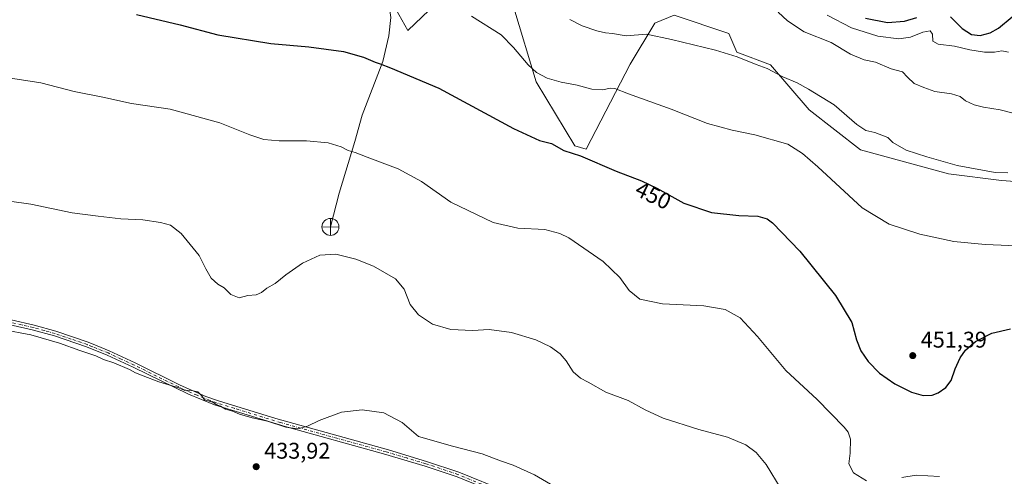
# Model space of a CAD drawing. Units: metres. Extents: x 587330 to 590786, y 4701220 to 4703577.
# Drawn here: x 588471 to 588905, y 4701560 to 4701761 of the extents above; entities that cross this region are included whole.
import ezdxf
from ezdxf.enums import TextEntityAlignment as Align

# ---------------------------------------------------------------- set-up
doc = ezdxf.new("R2010")
doc.units = ezdxf.units.M
doc.header["$MEASUREMENT"] = 0
doc.linetypes.add('DGN Style 4', pattern=[2.638475, 1.318413, -0.659207, 0.001648, -0.659207])
for name, color, linetype, lineweight in [('Corriente natural lineal', 142, 'Continuous', 13), ('Cultivos herbáceos CxS', 92, 'Continuous', 0), ('Curva de nivel maestra', 30, 'Continuous', 30), ('Curva de nivel normal', 30, 'Continuous', 0), ('Pista no pavimentada Cxs', 111, 'Continuous', 0), ('Pista no pavimentada eje', 91, 'DGN Style 4', 0), ('Punto de cota en terreno', 7, 'Continuous', 0), ('Punto fluvial desagüe desconocido', 7, 'Continuous', 0), ('Rótulo de curva de nivel directora', 7, 'Continuous', 0), ('Rótulo de punto de cota en terreno', 7, 'Continuous', 0), ('Suelo desnudo CxS', 253, 'Continuous', 0)]:
    doc.layers.add(name, color=color, linetype=linetype, lineweight=lineweight)
doc.styles.add('Style-Arial', font='txt')

# ---------------------------------------------------------------- blocks, each defined once
blk = doc.blocks.new('*U9')
at = {"layer": 'Cultivos herbáceos CxS', "color": 92, "linetype": 'Continuous', "lineweight": 0}
for points in [[(588630.5047, 4701777.8111, 456.0704), (588642.4513, 4701756.5891, 452.8811), (588658.0107, 4701771.4449, 456.0349)], [(588689.1275, 4701766.4935, 458.2283), (588699.0281, 4701733.9483, 454.3659), (588716.0001, 4701705.6495, 451.0774), (588720.9505, 4701704.2345, 450.9553), (588740.3851, 4701741.6533, 457.9664), (588751.3635, 4701759.7711, 461.6017), (588751.6409, 4701759.8867, 461.6281), (588759.8505, 4701763.3087, 462.6079), (588783.9639, 4701755.1361, 462.5565), (588787.4297, 4701747.0367, 461.1964), (588802.2821, 4701741.3773, 460.8762), (588819.2543, 4701721.5673, 458.9135), (588841.8839, 4701703.8801, 458.5019), (588880.7805, 4701693.2685, 459.7638), (588904.1181, 4701690.4373, 460.0044), (588943.9431, 4701687.4705, 460.1224)]]:
    blk.add_polyline3d(points, dxfattribs=at)
blk = doc.blocks.new('5PFDES')
at = {"layer": 'Punto fluvial desagüe desconocido', "color": 142, "linetype": 'Continuous', "lineweight": 13}
for p, q in [((-0.375, -0.002), (0.374, 0.001)), ((-0.002, 0.374), (0.001, -0.375))]:
    blk.add_line(p, q, dxfattribs=at)
blk.add_circle((0, 0), 0.374, dxfattribs=at)
blk = doc.blocks.new('5PATER')
at = {"layer": 'Punto de cota en terreno', "linetype": 'Continuous', "lineweight": 0}
h = blk.add_hatch(color=51, dxfattribs=at)
edge = h.paths.add_edge_path()
edge.add_ellipse((0, 0), major_axis=(-0.11, -0.111), ratio=0.999422, start_angle=0, end_angle=360)

msp = doc.modelspace()

# ---------------------------------------------------------------- linework, layer by layer
at = {"layer": 'Corriente natural lineal', "color": 142, "linetype": 'Continuous', "lineweight": 13}
msp.add_polyline3d([(588691.4753, 4701876.7821, 486.4527), (588691.3101, 4701876.4601, 486.3266), (588686.5701, 4701864.0301, 480.9793), (588682.0801, 4701854.4001, 476.4776), (588677.9001, 4701850.0501, 474.4728), (588672.6901, 4701836.3001, 470.8899), (588667.3301, 4701829.7601, 468.4034), (588663.2701, 4701824.2701, 466.6709), (588657.4701, 4701815.7401, 463.9052), (588646.6301, 4701802.7801, 461.1853), (588636.5501, 4701797.2701, 459.08), (588634.2101, 4701795.4301, 458.6682), (588631.1501, 4701792.0701, 457.8211), (588630.6601, 4701787.5601, 457.2215), (588633.4201, 4701773.0001, 455.5525), (588634.9201, 4701762.3101, 453.685), (588634.0401, 4701754.1801, 452.2915), (588631.3301, 4701742.9201, 450.5629), (588622.3501, 4701719.2001, 447.3379), (588619.1101, 4701707.6101, 445.8904), (588612.1501, 4701684.8201, 443.0676), (588608.3001, 4701669.9001, 441.4083)], dxfattribs=at)
at = {"layer": 'Cultivos herbáceos CxS', "color": 92, "linetype": 'Continuous', "lineweight": 0}
for points in [[(588630.5047, 4701777.8111, 456.0704), (588642.4513, 4701756.5891, 452.8811), (588658.0107, 4701771.4449, 456.0349)], [(588689.1275, 4701766.4935, 458.2283), (588699.0281, 4701733.9483, 454.3659), (588716.0001, 4701705.6495, 451.0774), (588720.9505, 4701704.2345, 450.9553), (588740.3851, 4701741.6533, 457.9664), (588751.3635, 4701759.7711, 461.6017), (588751.6409, 4701759.8867, 461.6281), (588759.8505, 4701763.3087, 462.6079), (588783.9639, 4701755.1361, 462.5565), (588787.4297, 4701747.0367, 461.1964), (588802.2821, 4701741.3773, 460.8762), (588819.2543, 4701721.5673, 458.9135), (588841.8839, 4701703.8801, 458.5019), (588880.7805, 4701693.2685, 459.7638), (588904.1181, 4701690.4373, 460.0044), (588943.9431, 4701687.4705, 460.1224)]]:
    msp.add_polyline3d(points, dxfattribs=at)
at = {"layer": 'Curva de nivel maestra', "color": 30, "linetype": 'Continuous', "lineweight": 30, "flags": 128}
for points, elevation in [([(588522.87, 4701763.6201), (588542.01, 4701758.9501), (588558.68, 4701754.6301), (588582, 4701750.7501), (588598.84, 4701749.3801), (588614.07, 4701747.2801), (588622.88, 4701744.7701), (588627.99, 4701742.5401), (588630.29, 4701741.8401), (588634.83, 4701740.0401), (588656.13, 4701731.1301), (588688.96, 4701713.3001), (588700.39, 4701708.0601), (588705.77, 4701706.6601), (588711.22, 4701703.6401), (588718.46, 4701701.2001), (588734.21, 4701694.4301), (588745.36, 4701690.2901), (588752.21, 4701687.0001), (588764.12, 4701680.3201), (588776.22, 4701676.3101), (588788.32, 4701674.9701), (588796.72, 4701674.6301), (588800.75, 4701673.4401), (588803.18, 4701671.7001), (588815.14, 4701659.2201), (588830.97, 4701639.7401), (588838.07, 4701627.8001), (588840.24, 4701620.1401), (588842.11, 4701615.3401), (588845.36, 4701610.6101), (588850.28, 4701605.4901), (588857.16, 4701600.7401), (588864.39, 4701596.9901), (588869.57, 4701595.5501), (588873.51, 4701595.7701), (588876.21, 4701596.7301), (588879.58, 4701599.0801), (588881.97, 4701602.2201), (588883.73, 4701607.3701), (588885.83, 4701612.2301), (588888.24, 4701615.5701), (588892.66, 4701619.4501), (588899.84, 4701623.0701), (588908.07, 4701625.0001)], 450), ([(588844.2, 4701761.9801), (588853.89, 4701759.9901), (588861.32, 4701760.6401), (588866.81, 4701762.2901)], 475), ([(588881.58, 4701762.5501), (588886.76, 4701757.3401), (588890.89, 4701754.8001), (588894.77, 4701754.3801), (588899.18, 4701755.4401), (588902.84, 4701757.5901), (588908.88, 4701762.5701)], 475)]:
    msp.add_lwpolyline(points, dxfattribs=dict(at, elevation=elevation))
at = {"layer": 'Curva de nivel normal', "color": 30, "linetype": 'Continuous', "lineweight": 0, "flags": 128}
for points, elevation in [([(588670.53, 4701762.8501), (588683.58, 4701754.6801), (588689, 4701749.0201), (588695.42, 4701741.4201), (588699.07, 4701737.9601), (588703.87, 4701735.4401), (588710.07, 4701733.7001), (588717.06, 4701732.4401), (588723.57, 4701730.6601), (588728.4, 4701730.4301), (588731.56, 4701731.1201), (588733.72, 4701730.9401), (588739.65, 4701728.5901), (588758.5, 4701721.9001), (588774.49, 4701715.5801), (588785.42, 4701712.5501), (588795.42, 4701710.5801), (588809.86, 4701706.3401), (588816.38, 4701702.3001), (588823.16, 4701696.4001), (588842.68, 4701678.2601), (588854.52, 4701671.1601), (588868.11, 4701666.7801), (588883.03, 4701663.5601), (588896.96, 4701662.2201), (588914.36, 4701661.4801)], 455), ([(588713.87, 4701761.4301), (588719.31, 4701758.5301), (588725.77, 4701756.3301), (588729.61, 4701755.5001), (588732.69, 4701755.2501), (588738.6, 4701754.1601), (588747.68, 4701754.9101), (588758.7, 4701752.5901), (588778.01, 4701747.7801), (588787.54, 4701744.9501), (588795.93, 4701741.5401), (588800.78, 4701739.7201), (588807.72, 4701736.1001), (588814.08, 4701733.5001), (588819.03, 4701730.6001), (588830.34, 4701723.7001), (588840.37, 4701715.0901), (588844.28, 4701712.4801), (588848.2, 4701711.6001), (588853.99, 4701709.3201), (588856.2, 4701707.1401), (588862.04, 4701703.7001), (588871.19, 4701700.8601), (588884.56, 4701696.9501), (588901.31, 4701693.9301), (588906.89, 4701693.7201)], 460), ([(588805.59, 4701764.6101), (588809.84, 4701760.8001), (588817.16, 4701755.9601), (588828.99, 4701751.2701), (588837.58, 4701746.0801), (588843.55, 4701743.6401), (588848.52, 4701742.6201), (588855.41, 4701739.5701), (588860.46, 4701738.2701), (588862.67, 4701735.9201), (588865.57, 4701733.1501), (588869.83, 4701731.4101), (588874.67, 4701729.5801), (588882.01, 4701728.5901), (588885.83, 4701727.4101), (588888.29, 4701725.5401), (588892, 4701723.7601), (588896.24, 4701722.6801), (588903.54, 4701721.5601), (588915.51, 4701718.5201)], 465), ([(588827.31, 4701763.2601), (588837.96, 4701757.7601), (588849.54, 4701753.9801), (588858.82, 4701752.8401), (588863.97, 4701753.5401), (588869.36, 4701755.7801), (588872.69, 4701756.4101), (588873.67, 4701754.9501), (588873.84, 4701751.7601), (588876.15, 4701750.4601), (588883.38, 4701749.6301), (588890.1, 4701748.0301), (588896.67, 4701746.9901), (588901.06, 4701746.9701), (588904.25, 4701747.5001), (588907.24, 4701747.0101)], 470), ([(588844.6, 4701558.0101), (588838.81, 4701561.4801), (588836.78, 4701565.4801), (588837.42, 4701570.1201), (588837.59, 4701576.3701), (588836.56, 4701579.3501), (588834.75, 4701581.6001), (588822.88, 4701593.7601), (588809.06, 4701606.6301), (588796.53, 4701621.6401), (588788.84, 4701629.8501), (588782.31, 4701633.5201), (588772.96, 4701635.1101), (588754.61, 4701635.9801), (588744.75, 4701638.0101), (588740.04, 4701641.8601), (588735.85, 4701647.5501), (588728.57, 4701654.7401), (588713.41, 4701665.0601), (588709.45, 4701667.0801), (588702.77, 4701668.7301), (588690.86, 4701669.3601), (588680.01, 4701671.9001), (588661.35, 4701680.7901), (588648.46, 4701689.8801), (588638.16, 4701695.6001), (588624.47, 4701700.6901), (588619.24, 4701702.7601), (588616.11, 4701703.5701), (588613.04, 4701705.1801), (588607.29, 4701706.9501), (588597.69, 4701707.8401), (588585.72, 4701707.9201), (588578.92, 4701708.5301), (588572.74, 4701710.5601), (588559.59, 4701715.8401), (588537.59, 4701721.8901), (588520.61, 4701724.3001), (588508, 4701727.1701), (588495.38, 4701729.5901), (588480.68, 4701733.4501), (588466.45, 4701735.5801)], 445), ([(588806.93, 4701554.2801), (588800.3, 4701565.1501), (588795.94, 4701570.4501), (588791.44, 4701573.8801), (588783.28, 4701577.1801), (588770.69, 4701580.5401), (588755, 4701585.6601), (588747.01, 4701589.2601), (588739.47, 4701593.3801), (588729.76, 4701597.0101), (588721.95, 4701601.5301), (588718.47, 4701603.2201), (588715.33, 4701605.9801), (588712.21, 4701610.8801), (588709.52, 4701614.0101), (588705.31, 4701617.0101), (588698.84, 4701620.0601), (588688.16, 4701623.3101), (588678.26, 4701624.6201), (588670.97, 4701624.2201), (588661.32, 4701624.6301), (588653.23, 4701627.0201), (588647.06, 4701631.2201), (588643.38, 4701635.7101), (588640.77, 4701642.5001), (588636.96, 4701647.0001), (588627.32, 4701652.6401), (588619.45, 4701655.7601), (588610.61, 4701657.8401), (588603.58, 4701657.4301), (588595.92, 4701653.9401), (588588.59, 4701648.7601), (588583.92, 4701644.9201), (588580.25, 4701642.8701), (588577.92, 4701640.9501), (588575.59, 4701640.0401), (588571.92, 4701639.7201), (588567.99, 4701638.6601), (588564.43, 4701640.1701), (588561.39, 4701643.0301), (588558.72, 4701644.7101), (588555.68, 4701647.3501), (588553.35, 4701651.4601), (588550.36, 4701657.2601), (588542.52, 4701667.0201), (588537.86, 4701670.6401), (588533.4, 4701671.8101), (588525.62, 4701673.0201), (588515.93, 4701673.5101), (588505.93, 4701674.7001), (588494.41, 4701676.1901), (588476.2, 4701679.9001), (588456.3, 4701682.8101)], 440), ([(588463.68, 4701624.6201), (588476.26, 4701622.2801), (588488.9, 4701618.6201), (588497.8, 4701615.4001), (588504.89, 4701613.0101), (588508.24, 4701611.5201), (588512.77, 4701610.0001), (588519.65, 4701607.0401), (588522.3, 4701605.5301), (588525.73, 4701604.2901), (588532.68, 4701601.5701), (588541.47, 4701599.0301), (588544.14, 4701597.8101), (588546.3, 4701597.9101), (588549.77, 4701597.2501), (588551.63, 4701595.4801), (588552.81, 4701593.7001), (588556.41, 4701592.7001), (588557.9, 4701591.6401), (588559.84, 4701590.8701), (588562.09, 4701589.5801), (588565.1, 4701588.7201), (588568.26, 4701587.3801), (588573.86, 4701585.7101), (588580.5, 4701584.3201), (588588.57, 4701581.5601), (588593.9, 4701580.9401), (588598.19, 4701582.0601), (588603.32, 4701584.5501), (588613.24, 4701588.2101), (588622.24, 4701589.3001), (588631.79, 4701587.9501), (588639.85, 4701583.6401), (588647.09, 4701577.4801), (588662.04, 4701573.2301), (588675.18, 4701569.8801), (588683.32, 4701566.7301), (588688.84, 4701564.8501), (588698.19, 4701560.6801), (588708.8, 4701554.4001)], 435), ([(588876.81, 4701559.8301), (588866.45, 4701560.4201), (588860.1, 4701559.4301)], 445)]:
    msp.add_lwpolyline(points, dxfattribs=dict(at, elevation=elevation))
at = {"layer": 'Pista no pavimentada Cxs', "color": 111, "linetype": 'Continuous', "lineweight": 0}
for points in [[(588911.3501, 4701471.6201, 434.7033), (588904.0701, 4701472.1001, 434.7009), (588896.9901, 4701473.1601, 434.8288), (588881.7701, 4701476.1701, 435.3443), (588872.0701, 4701478.5701, 435.6525), (588829.8601, 4701491.5301, 436.7026), (588812.1601, 4701497.9001, 436.7399), (588784.5101, 4701509.5001, 436.1503), (588739.9601, 4701529.3801, 435.3689), (588710.3401, 4701541.3701, 434.5039), (588685.0501, 4701551.1801, 434.1188), (588664.1001, 4701559.7401, 433.856), (588649.9801, 4701564.4801, 433.8966), (588631.7501, 4701569.9301, 434.1198), (588588.3901, 4701581.9201, 435.2132), (588557.2201, 4701591.4701, 435.0877), (588545.6601, 4701596.1101, 435.1477), (588521.2801, 4701608.0501, 435.3408), (588509.9001, 4701613.3301, 435.4001), (588500.7201, 4701616.9901, 435.3975), (588486.6301, 4701621.8301, 435.4318), (588476.8601, 4701624.6001, 435.4399), (588467.1001, 4701626.7901, 435.4519)], [(588911.3501, 4701471.6201, 434.7033), (588904.0701, 4701472.1001, 434.7009), (588896.9901, 4701473.1601, 434.8288), (588881.7701, 4701476.1701, 435.3443), (588872.0701, 4701478.5701, 435.6525), (588829.8601, 4701491.5301, 436.7026), (588812.1601, 4701497.9001, 436.7399), (588784.5101, 4701509.5001, 436.1503), (588739.9601, 4701529.3801, 435.3689), (588710.3401, 4701541.3701, 434.5039), (588685.0501, 4701551.1801, 434.1188), (588664.1001, 4701559.7401, 433.856), (588649.9801, 4701564.4801, 433.8966), (588631.7501, 4701569.9301, 434.1198), (588588.3901, 4701581.9201, 435.2132), (588557.2201, 4701591.4701, 435.0877), (588545.6601, 4701596.1101, 435.1477), (588521.2801, 4701608.0501, 435.3408), (588509.9001, 4701613.3301, 435.4001), (588500.7201, 4701616.9901, 435.3975), (588486.6301, 4701621.8301, 435.4318), (588476.8601, 4701624.6001, 435.4399), (588467.1001, 4701626.7901, 435.4519)], [(588467.4901, 4701628.9401, 435.6178), (588477.7101, 4701626.6401, 435.5533), (588487.2801, 4701623.9101, 435.5656), (588501.4801, 4701619.0401, 435.5411), (588505.5301, 4701617.4201, 435.5191), (588510.7701, 4701615.3301, 435.544), (588522.2301, 4701610.0201, 435.6134), (588542.0501, 4701600.2001, 435.6037), (588553.3401, 4701595.2201, 435.4078), (588558.9401, 4701593.2101, 435.3813), (588584.2001, 4701585.3901, 435.3231), (588633.8401, 4701571.6001, 434.2512), (588650.6401, 4701566.5601, 434.0262), (588664.8601, 4701561.7901, 433.9233), (588685.8601, 4701553.2201, 434.2328)], [(588467.4901, 4701628.9401, 435.6178), (588477.7101, 4701626.6401, 435.5533), (588487.2801, 4701623.9101, 435.5656), (588501.4801, 4701619.0401, 435.5411), (588505.5301, 4701617.4201, 435.5191), (588510.7701, 4701615.3301, 435.544), (588522.2301, 4701610.0201, 435.6134), (588542.0501, 4701600.2001, 435.6037), (588553.3401, 4701595.2201, 435.4078), (588558.9401, 4701593.2101, 435.3813), (588584.2001, 4701585.3901, 435.3231), (588633.8401, 4701571.6001, 434.2512), (588650.6401, 4701566.5601, 434.0262), (588664.8601, 4701561.7901, 433.9233), (588685.8601, 4701553.2201, 434.2328)]]:
    msp.add_polyline3d(points, dxfattribs=at)
at = {"layer": 'Pista no pavimentada eje', "color": 91, "linetype": 'DGN Style 4', "lineweight": 0}
msp.add_polyline3d([(588674.9801, 4701556.4801, 433.9997), (588664.4801, 4701560.7651, 433.8885), (588650.3101, 4701565.5201, 433.9615), (588641.9101, 4701568.0401, 434.058), (588632.7951, 4701570.7651, 434.1846), (588611.1151, 4701576.7601, 434.7325), (588586.2951, 4701583.6551, 435.2859), (588578.5025, 4701586.0425, 435.2164), (588565.8725, 4701589.9525, 435.3471), (588558.0801, 4701592.3401, 435.1653), (588555.2801, 4701593.3451, 435.2524), (588549.5001, 4701595.6651, 435.2607), (588543.8551, 4701598.1551, 435.3155), (588531.6651, 4701604.1251, 435.4211), (588521.7551, 4701609.0351, 435.4737), (588516.0651, 4701611.6751, 435.4584), (588510.3351, 4701614.3301, 435.4717), (588503.1251, 4701617.2051, 435.4565), (588501.1001, 4701618.0151, 435.483), (588494.0551, 4701620.4351, 435.483), (588486.9551, 4701622.8701, 435.514), (588482.1701, 4701624.2351, 435.5263), (588477.2851, 4701625.6201, 435.4996), (588472.1751, 4701626.7701, 435.5049), (588467.2951, 4701627.8651, 435.5597)], dxfattribs=at)
at = {"layer": 'Suelo desnudo CxS', "color": 253, "linetype": 'Continuous', "lineweight": 0}
for points in [[(588658.0107, 4701771.4449, 456.0349), (588642.4513, 4701756.5891, 452.8811), (588630.5047, 4701777.8111, 456.0704)], [(588630.5047, 4701777.8111, 456.0704), (588642.4513, 4701756.5891, 452.8811), (588658.0107, 4701771.4449, 456.0349)], [(588943.9431, 4701687.4705, 460.1224), (588904.1181, 4701690.4373, 460.0044), (588880.7805, 4701693.2685, 459.7638), (588841.8839, 4701703.8801, 458.5019), (588819.2543, 4701721.5673, 458.9135), (588802.2821, 4701741.3773, 460.8762), (588787.4297, 4701747.0367, 461.1964), (588783.9639, 4701755.1361, 462.5565), (588759.8505, 4701763.3087, 462.6079), (588751.6409, 4701759.8867, 461.6281), (588751.3635, 4701759.7711, 461.6017), (588740.3851, 4701741.6533, 457.9664), (588720.9505, 4701704.2345, 450.9553), (588716.0001, 4701705.6495, 451.0774), (588699.0281, 4701733.9483, 454.3659), (588689.1275, 4701766.4935, 458.2283)], [(588689.1275, 4701766.4935, 458.2283), (588699.0281, 4701733.9483, 454.3659), (588716.0001, 4701705.6495, 451.0774), (588720.9505, 4701704.2345, 450.9553), (588740.3851, 4701741.6533, 457.9664), (588751.3635, 4701759.7711, 461.6017), (588751.6409, 4701759.8867, 461.6281), (588759.8505, 4701763.3087, 462.6079), (588783.9639, 4701755.1361, 462.5565), (588787.4297, 4701747.0367, 461.1964), (588802.2821, 4701741.3773, 460.8762), (588819.2543, 4701721.5673, 458.9135), (588841.8839, 4701703.8801, 458.5019), (588880.7805, 4701693.2685, 459.7638), (588904.1181, 4701690.4373, 460.0044), (588943.9431, 4701687.4705, 460.1224)]]:
    msp.add_polyline3d(points, dxfattribs=at)

# ---------------------------------------------------------------- block references
at = {"layer": 'Cultivos herbáceos CxS', "color": 92, "linetype": 'Continuous', "lineweight": 0}
msp.add_blockref('*U9', (0, 0), dxfattribs=at)
at = {"layer": 'Punto de cota en terreno', "color": 7, "linetype": 'Continuous', "lineweight": 0, "xscale": 10, "yscale": 10, "zscale": 10}
for p in [(588864.98, 4701613.17, 451.39), (588575.57, 4701564.2, 433.92)]:
    msp.add_blockref('5PATER', p, dxfattribs=at)
at = {"layer": 'Punto fluvial desagüe desconocido', "color": 7, "linetype": 'Continuous', "lineweight": 0, "xscale": 10, "yscale": 10, "zscale": 10}
msp.add_blockref('5PFDES', (588608.3001, 4701669.9001, 441.4083), dxfattribs=at)

# ---------------------------------------------------------------- texts
at = {"layer": 'Rótulo de curva de nivel directora', "color": 7, "linetype": 'Continuous', "lineweight": 0, "style": 'Style-Arial'}
msp.add_text('450', height=7, rotation=334.345492, dxfattribs=at).set_placement((588750.6079, 4701683.8504), align=Align.MIDDLE_CENTER)
at = {"layer": 'Rótulo de punto de cota en terreno', "color": 7, "linetype": 'Continuous', "lineweight": 0, "style": 'Style-Arial'}
for s, p in [('451,39', (588868.5078, 4701616.6978)), ('433,92', (588579.0978, 4701567.7278))]:
    msp.add_text(s, height=7, dxfattribs=at).set_placement(p)

doc.saveas('drawing.dxf')
